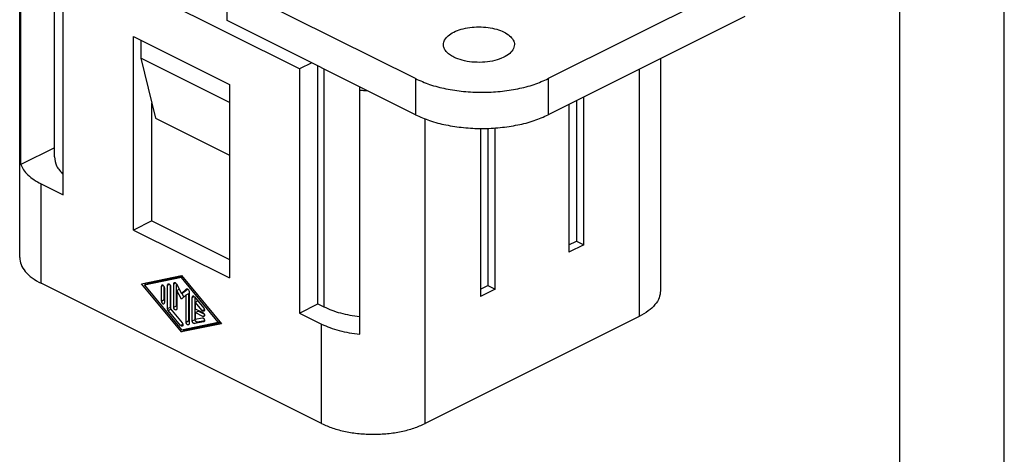
# Model space of a CAD drawing. Units: millimetres. Extents: x 0 to 210, y 0 to 297.
# Drawn here: x 163 to 210, y 236 to 257 of the extents above; entities that cross this region are included whole.
import ezdxf

# ---------------------------------------------------------------- set-up
doc = ezdxf.new("R2010")
doc.units = ezdxf.units.MM
doc.layers.add('1', color=7, linetype='Continuous')

# ---------------------------------------------------------------- blocks, each defined once
blk = doc.blocks.new('_formato_A4', base_point=(210, 0))
at = {"layer": '1', "color": 7, "linetype": 'Continuous'}
for p, q in [((210, 0), (210, 297)), ((205, 5), (205, 292))]:
    blk.add_line(p, q, dxfattribs=at)
blk = doc.blocks.new('A4', base_point=(210, 0))
at = {"layer": '1'}
blk.add_blockref('_formato_A4', (210, 0), dxfattribs=at)

msp = doc.modelspace()

# ---------------------------------------------------------------- linework, layer by layer
at = {"color": 7, "linetype": 'Continuous'}
for p, q in [((162.85, 245.203), (162.85, 261.516)), ((162.905, 249.658), (162.905, 261.349)), ((164.512, 250.019), (164.512, 260.685)), ((164.936, 248.199), (164.936, 259.89)), ((176.249, 254.233), (164.936, 259.89)), ((197.569, 258.475), (188.164, 253.773)), ((172.785, 256.549), (172.785, 258.281)), ((181.8, 253.773), (172.785, 258.281)), ((181.8, 252.041), (172.785, 256.549)), ((197.569, 256.743), (188.164, 252.041)), ((168.294, 255.786), (172.891, 253.488)), ((168.294, 246.519), (168.294, 255.786)), ((168.648, 255.609), (168.648, 254.747)), ((172.891, 252.625), (168.648, 254.747)), ((168.648, 254.747), (169.355, 251.868)), ((193.538, 254.728), (193.538, 243.612)), ((176.833, 254.525), (176.249, 254.233)), ((176.249, 254.233), (176.249, 242.542)), ((177.133, 242.984), (177.133, 254.374)), ((172.891, 253.488), (172.891, 252.625)), ((179.136, 253.221), (179.136, 253.373)), ((179.136, 241.529), (179.136, 253.221)), ((189.861, 245.812), (189.861, 252.889)), ((169.178, 246.961), (169.178, 252.588)), ((172.891, 252.625), (172.891, 244.221)), ((189.154, 252.536), (189.154, 245.459)), ((189.508, 252.713), (189.508, 245.989)), ((169.355, 251.868), (172.891, 250.1)), ((184.912, 251.382), (184.912, 243.337)), ((185.265, 251.386), (185.265, 243.868)), ((185.619, 243.691), (185.619, 251.405)), ((164.512, 250.462), (162.905, 249.658)), ((163.875, 248.729), (164.936, 248.199)), ((169.178, 246.961), (168.294, 246.519)), ((169.178, 246.961), (172.891, 245.105)), ((168.294, 246.519), (172.891, 244.221)), ((189.154, 245.812), (189.508, 245.989)), ((189.861, 245.812), (189.154, 245.459)), ((189.508, 245.989), (189.861, 245.812)), ((168.677, 243.946), (170.593, 244.341)), ((170.637, 244.288), (168.966, 243.943)), ((170.593, 244.341), (172.508, 242.031)), ((170.593, 244.237), (170.654, 244.268)), ((177.31, 237.248), (163.875, 243.966)), ((170.593, 241.636), (168.677, 243.946)), ((170.593, 244.237), (168.825, 243.873)), ((168.825, 243.873), (168.966, 243.943)), ((168.825, 243.873), (170.593, 241.74)), ((168.905, 243.913), (168.848, 243.982)), ((169.635, 243.114), (169.635, 243.821)), ((169.776, 243.185), (169.776, 243.786)), ((169.93, 242.759), (169.93, 243.882)), ((170.071, 242.829), (170.071, 243.846)), ((170.077, 243.808), (170.077, 242.737)), ((170.224, 242.819), (170.224, 243.943)), ((170.354, 243.937), (170.593, 243.48)), ((170.366, 242.89), (170.366, 243.914)), ((172.36, 242.105), (170.593, 244.237)), ((184.912, 243.691), (185.265, 243.868)), ((185.265, 243.868), (185.619, 243.691)), ((169.782, 243.747), (169.782, 243.04)), ((170.372, 243.627), (170.486, 243.684)), ((170.372, 243.627), (170.372, 242.746)), ((170.593, 243.205), (170.372, 243.627)), ((170.593, 243.48), (170.832, 243.698)), ((170.593, 243.48), (170.734, 243.551)), ((170.814, 243.406), (170.593, 243.205)), ((170.713, 243.315), (170.62, 243.494)), ((170.734, 243.551), (170.894, 243.697)), ((170.814, 243.406), (170.955, 243.477)), ((170.814, 242.109), (170.814, 243.406)), ((170.955, 242.179), (170.955, 243.477)), ((170.961, 243.574), (170.961, 242.035)), ((171.219, 243.315), (171.661, 242.782)), ((185.619, 243.691), (184.912, 243.337)), ((171.108, 242.169), (171.108, 243.292)), ((171.25, 242.24), (171.25, 243.278)), ((171.256, 243.063), (171.378, 243.124)), ((171.256, 243.063), (171.256, 242.747)), ((171.587, 242.663), (171.256, 243.063)), ((176.249, 242.542), (177.133, 242.984)), ((177.133, 242.984), (177.416, 242.842)), ((170.556, 241.951), (169.967, 242.662)), ((170.077, 242.737), (170.629, 242.071)), ((171.256, 242.747), (171.624, 242.563)), ((171.256, 242.567), (171.397, 242.638)), ((171.256, 242.567), (171.256, 242.252)), ((171.624, 242.383), (171.256, 242.567)), ((171.684, 242.494), (171.397, 242.638)), ((176.249, 242.542), (177.31, 242.011)), ((192.513, 242.375), (182.26, 237.248)), ((170.593, 241.74), (172.36, 242.105)), ((172.508, 242.031), (170.593, 241.636)), ((172.478, 242.067), (170.734, 241.707)), ((171.661, 242.127), (171.219, 242.036)), ((171.256, 242.252), (171.587, 242.32)), ((171.697, 242.176), (171.36, 242.107)), ((172.36, 242.105), (172.421, 242.135)), ((170.593, 241.636), (170.734, 241.707)), ((170.734, 241.707), (170.69, 241.76))]:
    msp.add_line(p, q, dxfattribs=at)
at = {"color": 2, "linetype": 'Continuous'}
for p, q in [((177.416, 254.233), (177.416, 242.842)), ((192.513, 254.215), (192.513, 242.375)), ((181.8, 253.773), (181.8, 252.041)), ((188.164, 253.773), (188.164, 252.041)), ((182.26, 237.248), (182.26, 251.84)), ((163.875, 243.966), (163.875, 248.729)), ((169.635, 243.821), (169.723, 243.865)), ((169.93, 243.882), (170.018, 243.926)), ((170.224, 243.943), (170.313, 243.987)), ((170.832, 243.698), (170.851, 243.708)), ((171.108, 243.292), (171.197, 243.337)), ((169.635, 243.114), (169.776, 243.185)), ((169.93, 242.759), (170.071, 242.829)), ((170.224, 242.819), (170.366, 242.89)), ((169.967, 242.662), (170.089, 242.723)), ((171.587, 242.663), (171.694, 242.716)), ((171.624, 242.383), (171.696, 242.419)), ((170.556, 241.951), (170.662, 242.005)), ((170.814, 242.109), (170.955, 242.179)), ((171.108, 242.169), (171.25, 242.24)), ((171.219, 242.036), (171.36, 242.107)), ((171.661, 242.127), (171.679, 242.136)), ((177.31, 237.248), (177.31, 242.011))]:
    msp.add_line(p, q, dxfattribs=at)
at = {"color": 7, "linetype": 'Continuous'}
for points, knots in [([(183.639, 254.798), (183.771, 254.744), (184.05, 254.628), (184.516, 254.554), (185.004, 254.541), (185.48, 254.599), (185.904, 254.721), (186.244, 254.899), (186.477, 255.123), (186.566, 255.389), (186.493, 255.641), (186.307, 255.848), (186.032, 256.019), (185.68, 256.149), (185.275, 256.231), (184.841, 256.259), (184.407, 256.231), (184.001, 256.149), (183.65, 256.019), (183.374, 255.848), (183.189, 255.641), (183.125, 255.419), (183.166, 255.224), (183.27, 255.061), (183.431, 254.913), (183.566, 254.838), (183.639, 254.798)], [0, 0, 0, 0, 0.427371, 0.904549, 1.402982, 1.890696, 2.337405, 2.720034, 3.030427, 3.287798, 3.515293, 3.781505, 4.103961, 4.481066, 4.899774, 5.340719, 5.781663, 6.200372, 6.577477, 6.899933, 7.166145, 7.393639, 7.562653, 7.749158, 7.964274, 8.211838, 8.211838, 8.211838, 8.211838]), ([(181.8, 253.773), (182.025, 253.674), (182.496, 253.465), (183.274, 253.269), (184.111, 253.142), (184.982, 253.1), (185.853, 253.142), (186.691, 253.269), (187.468, 253.465), (187.939, 253.674), (188.164, 253.773)], [0, 0, 0, 0, 0.737092, 1.542388, 2.396211, 3.275182, 4.154152, 5.007976, 5.813271, 6.550363, 6.550363, 6.550363, 6.550363]), ([(179.136, 253.221), (179.194, 253.215), (179.312, 253.205), (179.43, 253.199), (179.489, 253.197)], [0, 0, 0, 0, 0.1766258, 0.3541709, 0.3541709, 0.3541709, 0.3541709]), ([(181.8, 252.041), (182.025, 251.941), (182.496, 251.733), (183.274, 251.537), (184.111, 251.41), (184.982, 251.368), (185.853, 251.41), (186.691, 251.537), (187.468, 251.733), (187.939, 251.941), (188.164, 252.041)], [0, 0, 0, 0, 0.737092, 1.542388, 2.396211, 3.275182, 4.154152, 5.007976, 5.813271, 6.550363, 6.550363, 6.550363, 6.550363]), ([(164.512, 250.019), (164.535, 249.87), (164.584, 249.547), (164.813, 249.311), (164.936, 249.185)], [0, 0, 0, 0, 0.4439955, 0.9573385, 0.9573385, 0.9573385, 0.9573385]), ([(162.905, 249.658), (162.945, 249.57), (163.03, 249.383), (163.251, 249.141), (163.534, 248.914), (163.757, 248.793), (163.875, 248.729)], [0, 0, 0, 0, 0.289794, 0.611713, 0.972254, 1.373045, 1.373045, 1.373045, 1.373045]), ([(162.85, 245.203), (162.864, 245.087), (162.894, 244.842), (163.118, 244.507), (163.447, 244.202), (163.726, 244.048), (163.875, 243.966)], [0, 0, 0, 0, 0.347969, 0.73195, 1.174836, 1.684527, 1.684527, 1.684527, 1.684527]), ([(169.782, 243.747), (169.781, 243.759), (169.779, 243.784), (169.764, 243.819), (169.742, 243.85), (169.716, 243.872), (169.688, 243.883), (169.659, 243.88), (169.638, 243.855), (169.636, 243.833), (169.635, 243.821)], [0, 0, 0, 0, 0.0360594, 0.0748103, 0.1129559, 0.1473908, 0.1763531, 0.2008754, 0.2300116, 0.2658406, 0.2658406, 0.2658406, 0.2658406]), ([(169.93, 243.882), (169.931, 243.894), (169.932, 243.916), (169.954, 243.94), (169.983, 243.944), (170.011, 243.933), (170.037, 243.911), (170.058, 243.88), (170.074, 243.845), (170.076, 243.82), (170.077, 243.808)], [0, 0, 0, 0, 0.035829, 0.0649652, 0.0894875, 0.1184498, 0.1528847, 0.1910303, 0.2297812, 0.2658406, 0.2658406, 0.2658406, 0.2658406]), ([(170.224, 243.943), (170.225, 243.955), (170.226, 243.978), (170.244, 243.992), (170.251, 243.999)], [0, 0, 0, 0, 0.03582902, 0.06496518, 0.06496518, 0.06496518, 0.06496518]), ([(170.251, 243.999), (170.26, 244.001), (170.278, 244.006), (170.307, 243.993), (170.334, 243.97), (170.347, 243.948), (170.354, 243.937)], [0, 0, 0, 0, 0.0251492, 0.0550216, 0.0905945, 0.1298507, 0.1298507, 0.1298507, 0.1298507]), ([(170.832, 243.698), (170.833, 243.699), (170.836, 243.702), (170.839, 243.703), (170.841, 243.704)], [0, 0, 0, 0, 0.00552808, 0.01099056, 0.01099056, 0.01099056, 0.01099056]), ([(170.841, 243.704), (170.849, 243.706), (170.866, 243.711), (170.895, 243.699), (170.921, 243.677), (170.942, 243.646), (170.957, 243.611), (170.96, 243.586), (170.961, 243.574)], [0, 0, 0, 0, 0.0245223, 0.0534846, 0.0879195, 0.1260652, 0.164816, 0.2008754, 0.2008754, 0.2008754, 0.2008754]), ([(171.219, 243.315), (171.212, 243.322), (171.2, 243.336), (171.178, 243.349), (171.155, 243.355), (171.131, 243.35), (171.111, 243.327), (171.109, 243.305), (171.108, 243.292)], [0, 0, 0, 0, 0.0288703, 0.0544883, 0.0765265, 0.0960729, 0.1252091, 0.1610381, 0.1610381, 0.1610381, 0.1610381]), ([(193.538, 243.612), (193.524, 243.496), (193.494, 243.251), (193.27, 242.916), (192.941, 242.611), (192.662, 242.457), (192.513, 242.375)], [0, 0, 0, 0, 0.347969, 0.73195, 1.174836, 1.684527, 1.684527, 1.684527, 1.684527]), ([(169.635, 243.114), (169.636, 243.102), (169.638, 243.077), (169.654, 243.042), (169.675, 243.011), (169.701, 242.989), (169.729, 242.978), (169.758, 242.982), (169.78, 243.006), (169.781, 243.028), (169.782, 243.04)], [0, 0, 0, 0, 0.0360594, 0.0748103, 0.1129559, 0.1473908, 0.1763531, 0.2008754, 0.2300116, 0.2658406, 0.2658406, 0.2658406, 0.2658406]), ([(169.782, 243.146), (169.781, 243.153), (169.777, 243.165), (169.777, 243.178), (169.776, 243.185)], [0, 0, 0, 0, 0.02000617, 0.0388513, 0.0388513, 0.0388513, 0.0388513]), ([(170.077, 242.791), (170.075, 242.797), (170.072, 242.81), (170.071, 242.823), (170.071, 242.829)], [0, 0, 0, 0, 0.02000617, 0.0388513, 0.0388513, 0.0388513, 0.0388513]), ([(170.372, 242.852), (170.37, 242.858), (170.367, 242.871), (170.366, 242.884), (170.366, 242.89)], [0, 0, 0, 0, 0.02000617, 0.0388513, 0.0388513, 0.0388513, 0.0388513]), ([(177.416, 242.842), (177.54, 242.786), (177.797, 242.668), (178.215, 242.538), (178.664, 242.433), (178.977, 242.392), (179.136, 242.371)], [0, 0, 0, 0, 0.408827, 0.847291, 1.31022, 1.791397, 1.791397, 1.791397, 1.791397]), ([(169.967, 242.662), (169.961, 242.669), (169.95, 242.684), (169.939, 242.708), (169.931, 242.733), (169.93, 242.75), (169.93, 242.759)], [0, 0, 0, 0, 0.0267529, 0.0539515, 0.0804446, 0.105188, 0.105188, 0.105188, 0.105188]), ([(170.345, 242.689), (170.336, 242.687), (170.319, 242.682), (170.29, 242.695), (170.264, 242.717), (170.243, 242.747), (170.228, 242.782), (170.225, 242.807), (170.224, 242.819)], [0, 0, 0, 0, 0.0245223, 0.0534846, 0.0879195, 0.1260652, 0.164816, 0.2008754, 0.2008754, 0.2008754, 0.2008754]), ([(170.372, 242.746), (170.371, 242.733), (170.369, 242.71), (170.352, 242.696), (170.345, 242.689)], [0, 0, 0, 0, 0.03582902, 0.06496518, 0.06496518, 0.06496518, 0.06496518]), ([(171.67, 242.629), (171.664, 242.627), (171.651, 242.623), (171.628, 242.629), (171.606, 242.642), (171.594, 242.656), (171.587, 242.663)], [0, 0, 0, 0, 0.01954638, 0.04158465, 0.06720263, 0.09607292, 0.09607292, 0.09607292, 0.09607292]), ([(171.624, 242.563), (171.634, 242.556), (171.656, 242.542), (171.679, 242.508), (171.695, 242.47), (171.699, 242.433), (171.693, 242.399), (171.677, 242.386), (171.67, 242.38)], [0, 0, 0, 0, 0.0367326, 0.0781237, 0.1202304, 0.1588393, 0.1911689, 0.2179856, 0.2179856, 0.2179856, 0.2179856]), ([(171.67, 242.38), (171.663, 242.378), (171.647, 242.373), (171.632, 242.379), (171.624, 242.383)], [0, 0, 0, 0, 0.02225152, 0.04798584, 0.04798584, 0.04798584, 0.04798584]), ([(171.661, 242.782), (171.667, 242.773), (171.68, 242.755), (171.692, 242.725), (171.698, 242.694), (171.697, 242.667), (171.688, 242.643), (171.676, 242.634), (171.67, 242.629)], [0, 0, 0, 0, 0.0330051, 0.0662815, 0.0977332, 0.125705, 0.1495781, 0.1704828, 0.1704828, 0.1704828, 0.1704828]), ([(170.639, 241.918), (170.633, 241.916), (170.619, 241.911), (170.597, 241.918), (170.575, 241.931), (170.562, 241.944), (170.556, 241.951)], [0, 0, 0, 0, 0.01954638, 0.04158465, 0.06720263, 0.09607292, 0.09607292, 0.09607292, 0.09607292]), ([(170.629, 242.071), (170.636, 242.062), (170.649, 242.044), (170.661, 242.013), (170.667, 241.983), (170.666, 241.955), (170.657, 241.931), (170.645, 241.922), (170.639, 241.918)], [0, 0, 0, 0, 0.0330051, 0.0662815, 0.0977332, 0.125705, 0.1495781, 0.1704828, 0.1704828, 0.1704828, 0.1704828]), ([(170.934, 241.979), (170.926, 241.976), (170.908, 241.972), (170.88, 241.984), (170.854, 242.006), (170.832, 242.036), (170.817, 242.072), (170.815, 242.096), (170.814, 242.109)], [0, 0, 0, 0, 0.0245223, 0.0534846, 0.0879195, 0.1260652, 0.164816, 0.2008754, 0.2008754, 0.2008754, 0.2008754]), ([(170.961, 242.035), (170.96, 242.022), (170.959, 242), (170.942, 241.985), (170.934, 241.979)], [0, 0, 0, 0, 0.03582902, 0.06496518, 0.06496518, 0.06496518, 0.06496518]), ([(170.961, 242.141), (170.959, 242.147), (170.956, 242.16), (170.955, 242.173), (170.955, 242.179)], [0, 0, 0, 0, 0.02000617, 0.0388513, 0.0388513, 0.0388513, 0.0388513]), ([(171.219, 242.036), (171.21, 242.036), (171.193, 242.035), (171.167, 242.05), (171.143, 242.073), (171.124, 242.102), (171.111, 242.135), (171.109, 242.158), (171.108, 242.169)], [0, 0, 0, 0, 0.0240726, 0.0526711, 0.0857524, 0.1215245, 0.1573999, 0.1907633, 0.1907633, 0.1907633, 0.1907633]), ([(171.36, 242.107), (171.352, 242.106), (171.334, 242.106), (171.308, 242.121), (171.285, 242.143), (171.266, 242.173), (171.253, 242.206), (171.251, 242.229), (171.25, 242.24)], [0, 0, 0, 0, 0.0240726, 0.0526711, 0.0857524, 0.1215245, 0.1573999, 0.1907633, 0.1907633, 0.1907633, 0.1907633]), ([(171.587, 242.32), (171.596, 242.32), (171.615, 242.321), (171.642, 242.303), (171.667, 242.278), (171.686, 242.245), (171.697, 242.21), (171.698, 242.176), (171.691, 242.147), (171.677, 242.136), (171.67, 242.13)], [0, 0, 0, 0, 0.0258106, 0.0568403, 0.0927773, 0.1312211, 0.1689498, 0.202963, 0.2315895, 0.255879, 0.255879, 0.255879, 0.255879]), ([(171.67, 242.13), (171.669, 242.13), (171.666, 242.128), (171.662, 242.127), (171.661, 242.127)], [0, 0, 0, 0, 0.0051608, 0.01037702, 0.01037702, 0.01037702, 0.01037702]), ([(177.31, 242.011), (177.441, 241.952), (177.713, 241.828), (178.157, 241.694), (178.635, 241.587), (178.967, 241.549), (179.136, 241.529)], [0, 0, 0, 0, 0.431968, 0.896603, 1.38773, 1.897928, 1.897928, 1.897928, 1.897928]), ([(177.31, 237.248), (177.485, 237.171), (177.851, 237.009), (178.456, 236.856), (179.107, 236.757), (179.785, 236.725), (180.463, 236.757), (181.114, 236.856), (181.719, 237.009), (182.085, 237.171), (182.26, 237.248)], [0, 0, 0, 0, 0.573294, 1.199635, 1.86372, 2.547364, 3.231007, 3.895092, 4.521433, 5.094727, 5.094727, 5.094727, 5.094727])]:
    msp.add_open_spline(points, degree=3, knots=knots, dxfattribs=at)

# ---------------------------------------------------------------- block references
msp.add_blockref('A4', (210, 0))

doc.saveas('drawing.dxf')
